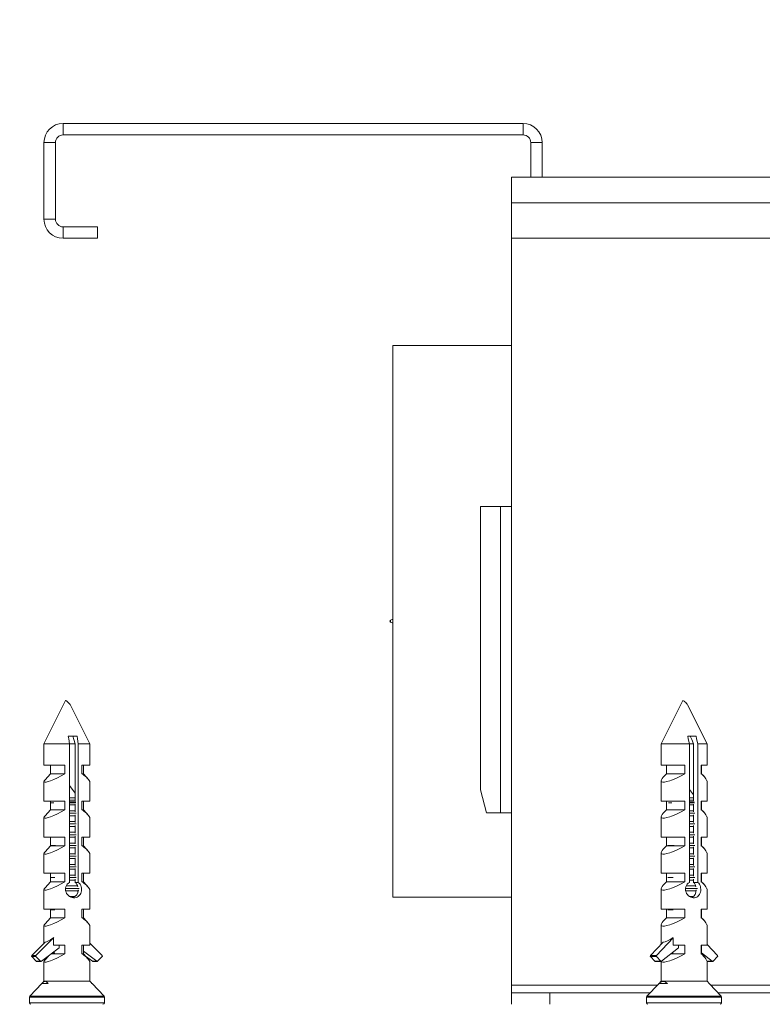
# Model space of a CAD drawing. Units: millimetres. Extents: x 0 to 420, y 0 to 297.
# Drawn here: x 102 to 106, y 205 to 210 of the extents above; entities that cross this region are included whole.
import ezdxf

# ---------------------------------------------------------------- set-up
doc = ezdxf.new("R2010")
doc.units = ezdxf.units.MM
doc.styles.add('SLDTEXTSTYLE0', font='TXT', dxfattribs={"width": 0.7})
doc.dimstyles.new('SLDDIMSTYLE2', dxfattribs={"dimtxt": 3.175, "dimasz": 3.302, "dimexe": 0, "dimexo": 0.0625, "dimgap": 0.79375, "dimtad": 0, "dimtih": 1, "dimtoh": 1, "dimdec": 1, "dimlfac": 12, "dimrnd": 1e-09, "dimzin": 12, "dimdsep": 46, "dimtxsty": 'SLDTEXTSTYLE0', "dimsah": 1, "dimcen": 0.09, "dimadec": 0, "dimazin": 3, "dimtfac": 1, "dimtdec": 1, "dimtofl": 0, "dimtmove": 0, "dimatfit": 3, "dimfxl": 1, "dimfrac": 2, "dimtolj": 1, "dimtzin": 12, "dimarcsym": 0})

# ---------------------------------------------------------------- blocks, each defined once
blk = doc.blocks.new('_D_6')
at = {"color": 174, "linetype": 'Continuous', "lineweight": 18, "true_color": 0x0000a0}
for p, q in [((92.3994, 253.6968), (92.3994, 225.618)), ((275.4827, 248.8064), (275.4827, 225.618)), ((92.3994, 226.618), (275.4827, 226.618))]:
    blk.add_line(p, q, dxfattribs=at)
for points in [[(92.3994, 226.618), (95.7014, 226.11), (95.7014, 227.126)], [(275.4827, 226.618), (272.1807, 227.126), (272.1807, 226.11)]]:
    blk.add_solid(points, dxfattribs=at)
at = {"color": 174, "linetype": 'Continuous', "lineweight": 18, "true_color": 0x0000a0, "insert": (160.1844, 230.7108), "char_height": 3.175, "attachment_point": 1, "style": 'SLDTEXTSTYLE0'}
blk.add_mtext('Kozijnbreedte = db + 37mm', dxfattribs=at)

msp = doc.modelspace()

# ---------------------------------------------------------------- linework, layer by layer
at = {"color": 7, "linetype": 'Continuous', "lineweight": 18}
for p, q in [((101.8996, 209.3418), (101.8996, 209.4018)), ((101.8996, 209.4018), (104.2996, 209.4018)), ((104.2996, 209.3418), (104.2996, 209.4018)), ((101.8996, 209.3418), (104.2996, 209.3418)), ((101.8596, 209.3018), (101.7996, 209.3018)), ((101.7996, 208.9018), (101.7996, 209.3018)), ((101.8596, 208.9018), (101.8596, 209.3018)), ((104.3396, 209.3018), (104.3996, 209.3018)), ((104.3396, 209.3018), (104.3396, 209.1218)), ((104.3996, 209.3018), (104.3996, 209.1218)), ((104.2396, 209.1218), (104.2396, 208.9876)), ((104.2396, 209.1218), (104.3396, 209.1218)), ((104.3396, 209.1218), (104.3996, 209.1218)), ((104.3996, 209.1218), (187.0796, 209.1218)), ((104.2396, 208.9876), (187.2396, 208.9876)), ((104.2396, 208.8019), (104.2396, 208.9876)), ((101.8596, 208.9018), (101.7996, 208.9018)), ((101.8996, 208.8618), (101.8996, 208.8018)), ((102.0796, 208.8618), (101.8996, 208.8618)), ((102.0796, 208.8018), (102.0796, 208.8618)), ((102.0796, 208.8018), (101.8996, 208.8018)), ((104.2396, 208.8019), (187.2396, 208.8019)), ((104.2396, 207.4018), (104.2396, 208.8019)), ((103.6196, 208.2418), (103.6196, 205.3618)), ((104.2396, 208.2418), (103.6196, 208.2418)), ((104.0781, 207.4018), (104.0781, 205.9218)), ((104.1816, 207.4018), (104.0781, 207.4018)), ((104.1816, 205.8018), (104.1816, 207.4018)), ((104.2396, 207.4018), (104.1816, 207.4018)), ((104.2396, 205.8018), (104.2396, 207.4018)), ((103.6196, 206.8123), (103.6087, 206.807)), ((103.6087, 206.7974), (103.6087, 206.807)), ((103.6087, 206.7966), (103.6087, 206.7974)), ((103.6087, 206.7966), (103.6196, 206.7913)), ((101.9128, 206.3882), (101.7996, 206.1618)), ((102.0396, 206.1618), (101.9387, 206.3636)), ((105.1327, 206.388), (105.0196, 206.1618)), ((105.2596, 206.1618), (105.1579, 206.3653)), ((101.9722, 206.2018), (101.9266, 206.2018)), ((105.2026, 206.2018), (105.1592, 206.2018)), ((101.7996, 206.1618), (101.7996, 206.0498)), ((101.9328, 206.1618), (101.7996, 206.1618)), ((101.9328, 206.1618), (101.9328, 205.4387)), ((101.9328, 206.1618), (101.9626, 206.1618)), ((101.9626, 206.1618), (101.9626, 205.8635)), ((101.9785, 205.4387), (101.9785, 206.1618)), ((102.0396, 206.1618), (101.9785, 206.1618)), ((102.0396, 206.0498), (102.0396, 206.1618)), ((105.0196, 206.1618), (105.0196, 206.0498)), ((105.1679, 206.1618), (105.0196, 206.1618)), ((105.1679, 206.1618), (105.1679, 205.4387)), ((105.1679, 206.1618), (105.1893, 206.1618)), ((105.1893, 206.1618), (105.1893, 205.8635)), ((105.2114, 205.4387), (105.2114, 206.1618)), ((105.2596, 206.1618), (105.2114, 206.1618)), ((105.2596, 206.0498), (105.2596, 206.1618)), ((101.7996, 206.0498), (101.9091, 206.0498)), ((101.8338, 206.0498), (101.8338, 206.0058)), ((101.9091, 206.0498), (101.9091, 206.0058)), ((101.9979, 206.0058), (101.9979, 206.0498)), ((101.9979, 206.0498), (102.0396, 206.0498)), ((102.0054, 206.0058), (102.0054, 206.0498)), ((105.0196, 206.0498), (105.1444, 206.0498)), ((105.0482, 206.0498), (105.0482, 206.0058)), ((105.1444, 206.0498), (105.1444, 206.0058)), ((105.2289, 206.0058), (105.2289, 206.0498)), ((105.2289, 206.0498), (105.2596, 206.0498)), ((105.231, 206.0058), (105.231, 206.0498)), ((101.8338, 206.0058), (101.8054, 205.9746)), ((101.9091, 206.0058), (101.8338, 206.0058)), ((101.9979, 206.0058), (102.0054, 206.0058)), ((102.0338, 205.9746), (102.0054, 206.0058)), ((105.0482, 206.0058), (105.0312, 205.9871)), ((105.1444, 206.0058), (105.0482, 206.0058)), ((105.2289, 206.0058), (105.231, 206.0058)), ((105.248, 205.9871), (105.231, 206.0058)), ((101.7996, 205.9651), (101.7996, 205.8618)), ((101.9626, 205.9049), (101.9328, 205.9443)), ((102.0396, 205.8618), (102.0396, 205.9651)), ((105.0196, 205.9683), (105.0196, 205.8618)), ((105.2596, 205.8618), (105.2596, 205.9683)), ((101.9626, 205.8799), (101.9328, 205.8799)), ((104.0781, 205.9218), (104.1092, 205.8018)), ((105.1893, 205.8961), (105.1679, 205.9244)), ((105.1893, 205.8799), (105.1679, 205.8799)), ((101.7996, 205.8618), (101.9091, 205.8618)), ((101.8338, 205.8618), (101.8338, 205.8178)), ((101.8508, 205.854), (101.838, 205.854)), ((101.9091, 205.8618), (101.9091, 205.8178)), ((101.9626, 205.8681), (101.9328, 205.8681)), ((101.9328, 205.859), (101.9652, 205.859)), ((101.9664, 205.854), (101.9328, 205.854)), ((101.9626, 205.8427), (101.9328, 205.8427)), ((101.9626, 205.8473), (101.9626, 205.8075)), ((101.9979, 205.8618), (102.0396, 205.8618)), ((101.9979, 205.8178), (101.9979, 205.8618)), ((102.0054, 205.8178), (102.0054, 205.8618)), ((105.0196, 205.8618), (105.1444, 205.8618)), ((105.0482, 205.8618), (105.0482, 205.8178)), ((105.0769, 205.854), (105.0594, 205.854)), ((105.1444, 205.8618), (105.1444, 205.8178)), ((105.1893, 205.8681), (105.1679, 205.8681)), ((105.1679, 205.859), (105.1928, 205.859)), ((105.1945, 205.854), (105.1679, 205.854)), ((105.1893, 205.8427), (105.1679, 205.8427)), ((105.1893, 205.8473), (105.1893, 205.8075)), ((105.2289, 205.8618), (105.2596, 205.8618)), ((105.2289, 205.8178), (105.2289, 205.8618)), ((105.231, 205.8178), (105.231, 205.8618)), ((101.7996, 205.7771), (101.7996, 205.6738)), ((101.8338, 205.8178), (101.8054, 205.7866)), ((101.9091, 205.8178), (101.8338, 205.8178)), ((101.9626, 205.8121), (101.9328, 205.8121)), ((101.9672, 205.7994), (101.9328, 205.7994)), ((101.9626, 205.7867), (101.9328, 205.7867)), ((101.9626, 205.7913), (101.9626, 205.7515)), ((101.9979, 205.8178), (102.0054, 205.8178)), ((102.0338, 205.7866), (102.0054, 205.8178)), ((102.0396, 205.6738), (102.0396, 205.7771)), ((104.1092, 205.8018), (104.1816, 205.8018)), ((104.2396, 205.8018), (104.1816, 205.8018)), ((104.2396, 204.9018), (104.2396, 205.8018)), ((105.0196, 205.7803), (105.0196, 205.6738)), ((105.0482, 205.8178), (105.0312, 205.7991)), ((105.1444, 205.8178), (105.0482, 205.8178)), ((105.1893, 205.8121), (105.1679, 205.8121)), ((105.1956, 205.7994), (105.1679, 205.7994)), ((105.1893, 205.7867), (105.1679, 205.7867)), ((105.1893, 205.7913), (105.1893, 205.7515)), ((105.2289, 205.8178), (105.231, 205.8178)), ((105.248, 205.7991), (105.231, 205.8178)), ((105.2596, 205.6738), (105.2596, 205.7803)), ((101.9626, 205.7561), (101.9328, 205.7561)), ((101.9672, 205.7434), (101.9328, 205.7434)), ((101.9626, 205.7307), (101.9328, 205.7307)), ((101.9626, 205.7353), (101.9626, 205.6955)), ((105.1893, 205.7561), (105.1679, 205.7561)), ((105.1956, 205.7434), (105.1679, 205.7434)), ((105.1893, 205.7307), (105.1679, 205.7307)), ((105.1893, 205.7353), (105.1893, 205.6955)), ((101.7996, 205.6738), (101.9091, 205.6738)), ((101.8338, 205.6738), (101.8338, 205.6298)), ((101.9091, 205.6738), (101.9091, 205.6298)), ((101.9626, 205.7001), (101.9328, 205.7001)), ((101.9672, 205.6874), (101.9328, 205.6874)), ((101.9626, 205.6747), (101.9328, 205.6747)), ((101.9626, 205.6793), (101.9626, 205.6395)), ((101.9979, 205.6738), (102.0396, 205.6738)), ((101.9979, 205.6298), (101.9979, 205.6738)), ((102.0054, 205.6298), (102.0054, 205.6738)), ((105.0196, 205.6738), (105.1444, 205.6738)), ((105.0482, 205.6738), (105.0482, 205.6298)), ((105.1444, 205.6738), (105.1444, 205.6298)), ((105.1893, 205.7001), (105.1679, 205.7001)), ((105.1956, 205.6874), (105.1679, 205.6874)), ((105.1893, 205.6747), (105.1679, 205.6747)), ((105.1893, 205.6793), (105.1893, 205.6395)), ((105.2289, 205.6738), (105.2596, 205.6738)), ((105.2289, 205.6298), (105.2289, 205.6738)), ((105.231, 205.6298), (105.231, 205.6738)), ((101.8338, 205.6298), (101.8054, 205.5986)), ((101.9091, 205.6298), (101.8338, 205.6298)), ((101.8372, 205.6323), (101.8356, 205.6314)), ((101.8356, 205.6314), (101.8372, 205.6305)), ((101.8601, 205.6314), (101.8356, 205.6314)), ((101.9626, 205.6441), (101.9328, 205.6441)), ((101.9672, 205.6314), (101.9328, 205.6314)), ((101.9626, 205.6187), (101.9328, 205.6187)), ((101.9626, 205.6233), (101.9626, 205.5835)), ((101.9979, 205.6298), (102.0054, 205.6298)), ((102.0338, 205.5986), (102.0054, 205.6298)), ((105.0482, 205.6298), (105.0312, 205.6111)), ((105.1444, 205.6298), (105.0482, 205.6298)), ((105.0881, 205.6314), (105.0556, 205.6314)), ((105.1893, 205.6441), (105.1679, 205.6441)), ((105.1956, 205.6314), (105.1679, 205.6314)), ((105.1893, 205.6187), (105.1679, 205.6187)), ((105.1893, 205.6233), (105.1893, 205.5835)), ((105.2289, 205.6298), (105.231, 205.6298)), ((105.248, 205.6111), (105.231, 205.6298)), ((101.7996, 205.5891), (101.7996, 205.4858)), ((101.9626, 205.5881), (101.9328, 205.5881)), ((101.9672, 205.5754), (101.9328, 205.5754)), ((101.9626, 205.5673), (101.9626, 205.5275)), ((102.0396, 205.4858), (102.0396, 205.5891)), ((105.0196, 205.5923), (105.0196, 205.4858)), ((105.1893, 205.5881), (105.1679, 205.5881)), ((105.1956, 205.5754), (105.1679, 205.5754)), ((105.1893, 205.5673), (105.1893, 205.5275)), ((105.2596, 205.4858), (105.2596, 205.5923)), ((101.9626, 205.5627), (101.9328, 205.5627)), ((101.9626, 205.5321), (101.9328, 205.5321)), ((101.9672, 205.5194), (101.9328, 205.5194)), ((105.1893, 205.5627), (105.1679, 205.5627)), ((105.1893, 205.5321), (105.1679, 205.5321)), ((105.1956, 205.5194), (105.1679, 205.5194)), ((101.7996, 205.4858), (101.9091, 205.4858)), ((101.8338, 205.4858), (101.8338, 205.4418)), ((101.8372, 205.4643), (101.8356, 205.4634)), ((101.8356, 205.4634), (101.8372, 205.4625)), ((101.8562, 205.4634), (101.8356, 205.4634)), ((101.9091, 205.4858), (101.9091, 205.4418)), ((101.9626, 205.5067), (101.9328, 205.5067)), ((101.9626, 205.4761), (101.9328, 205.4761)), ((101.9672, 205.4634), (101.9328, 205.4634)), ((101.9626, 205.5113), (101.9626, 205.4715)), ((101.9979, 205.4858), (102.0396, 205.4858)), ((101.9979, 205.4418), (101.9979, 205.4858)), ((102.0054, 205.4418), (102.0054, 205.4858)), ((105.0196, 205.4858), (105.1444, 205.4858)), ((105.0482, 205.4858), (105.0482, 205.4418)), ((105.0837, 205.4634), (105.0556, 205.4634)), ((105.1444, 205.4858), (105.1444, 205.4418)), ((105.1893, 205.5067), (105.1679, 205.5067)), ((105.1893, 205.4761), (105.1679, 205.4761)), ((105.1956, 205.4634), (105.1679, 205.4634)), ((105.1893, 205.5113), (105.1893, 205.4715)), ((105.2289, 205.4858), (105.2596, 205.4858)), ((105.2289, 205.4418), (105.2289, 205.4858)), ((105.231, 205.4418), (105.231, 205.4858)), ((101.8338, 205.4418), (101.8054, 205.4106)), ((101.9091, 205.4418), (101.8338, 205.4418)), ((101.9758, 205.4201), (101.9163, 205.4201)), ((101.9626, 205.4507), (101.9328, 205.4507)), ((101.9626, 205.4553), (101.9626, 205.4387)), ((101.9626, 205.4387), (101.9785, 205.4387)), ((101.9979, 205.4418), (102.0054, 205.4418)), ((102.0338, 205.4106), (102.0054, 205.4418)), ((105.0482, 205.4418), (105.0312, 205.4231)), ((105.1444, 205.4418), (105.0482, 205.4418)), ((105.2016, 205.4201), (105.1519, 205.4201)), ((105.1893, 205.4507), (105.1679, 205.4507)), ((105.1893, 205.4553), (105.1893, 205.4387)), ((105.1893, 205.4387), (105.2114, 205.4387)), ((105.2289, 205.4418), (105.231, 205.4418)), ((105.248, 205.4231), (105.231, 205.4418)), ((101.7996, 205.4011), (101.7996, 205.2978)), ((101.9832, 205.4074), (101.9123, 205.4074)), ((101.9816, 205.3947), (101.9125, 205.3947)), ((101.9616, 205.3641), (101.9346, 205.3641)), ((102.0396, 205.2978), (102.0396, 205.4011)), ((104.2396, 205.3618), (103.6196, 205.3618)), ((105.0196, 205.4043), (105.0196, 205.2978)), ((105.2096, 205.4074), (105.1477, 205.4074)), ((105.2016, 205.3947), (105.148, 205.3947)), ((105.1883, 205.3641), (105.1695, 205.3641)), ((105.2016, 205.3899), (105.2016, 205.3947)), ((105.2596, 205.2978), (105.2596, 205.4043)), ((101.7996, 205.2978), (101.9091, 205.2978)), ((101.8338, 205.2978), (101.8338, 205.2538)), ((101.8372, 205.2963), (101.8356, 205.2954)), ((101.8356, 205.2954), (101.8372, 205.2945)), ((101.8562, 205.2954), (101.8356, 205.2954)), ((101.9091, 205.2978), (101.9091, 205.2538)), ((101.9979, 205.2978), (102.0396, 205.2978)), ((101.9979, 205.2538), (101.9979, 205.2978)), ((102.0054, 205.2538), (102.0054, 205.2978)), ((105.0196, 205.2978), (105.1444, 205.2978)), ((105.0482, 205.2978), (105.0482, 205.2538)), ((105.0837, 205.2954), (105.0556, 205.2954)), ((105.1444, 205.2978), (105.1444, 205.2538)), ((105.2289, 205.2978), (105.2596, 205.2978)), ((105.2289, 205.2538), (105.2289, 205.2978)), ((105.231, 205.2538), (105.231, 205.2978)), ((101.7996, 205.2131), (101.7996, 205.1209)), ((101.8338, 205.2538), (101.8054, 205.2226)), ((101.9091, 205.2538), (101.8338, 205.2538)), ((101.9979, 205.2538), (102.0054, 205.2538)), ((102.0338, 205.2226), (102.0054, 205.2538)), ((102.0396, 205.1098), (102.0396, 205.2131)), ((105.0196, 205.2163), (105.0196, 205.1147)), ((105.0482, 205.2538), (105.0312, 205.2351)), ((105.1444, 205.2538), (105.0482, 205.2538)), ((105.2289, 205.2538), (105.231, 205.2538)), ((105.248, 205.2351), (105.231, 205.2538)), ((105.2596, 205.1098), (105.2596, 205.2163)), ((101.7359, 205.0567), (101.8054, 205.1268)), ((101.758, 205.0567), (101.8503, 205.1498)), ((101.8503, 205.1098), (101.8503, 205.1498)), ((101.8503, 205.1098), (101.9091, 205.1098)), ((101.8783, 205.0959), (101.8783, 205.1098)), ((101.9091, 205.1098), (101.9091, 205.0658)), ((101.9979, 205.1098), (102.0396, 205.1098)), ((101.9979, 205.0658), (101.9979, 205.1098)), ((102.0054, 205.0658), (102.0054, 205.1098)), ((102.1033, 205.0567), (102.0396, 205.1209)), ((104.9649, 205.0567), (105.031, 205.1268)), ((104.9956, 205.0567), (105.0834, 205.1498)), ((105.0834, 205.1098), (105.0834, 205.1498)), ((105.0834, 205.1098), (105.1444, 205.1098)), ((105.11, 205.0959), (105.11, 205.1098)), ((105.1444, 205.1098), (105.1444, 205.0658)), ((105.2289, 205.1098), (105.2596, 205.1098)), ((105.2289, 205.0658), (105.2289, 205.1098)), ((105.231, 205.0658), (105.231, 205.1098)), ((105.3143, 205.0567), (105.2596, 205.1147)), ((101.758, 205.0567), (101.7359, 205.0567)), ((101.8783, 205.0959), (101.7866, 205.0263)), ((101.8231, 205.054), (101.8054, 205.0346)), ((101.9091, 205.0658), (101.8387, 205.0658)), ((101.8562, 205.0714), (101.846, 205.0714)), ((101.9979, 205.0658), (102.0054, 205.0658)), ((102.0054, 205.0789), (102.0747, 205.0263)), ((102.0338, 205.0346), (102.0054, 205.0658)), ((102.0162, 205.054), (102.0526, 205.0263)), ((104.9956, 205.0567), (104.9649, 205.0567)), ((105.11, 205.0959), (105.0228, 205.0263)), ((105.1444, 205.0658), (105.0723, 205.0658)), ((105.0837, 205.0714), (105.0793, 205.0714)), ((105.2289, 205.0658), (105.231, 205.0658)), ((105.231, 205.071), (105.2871, 205.0263)), ((105.248, 205.0471), (105.231, 205.0658)), ((101.758, 205.0509), (101.7359, 205.0509)), ((101.7596, 205.0267), (101.7359, 205.0509)), ((101.7817, 205.0267), (101.758, 205.0509)), ((101.7817, 205.0267), (101.7596, 205.0267)), ((101.7623, 205.0256), (101.7844, 205.0256)), ((101.7996, 205.0251), (101.7996, 204.9218)), ((102.0396, 204.9218), (102.0396, 205.0251)), ((102.0526, 205.0263), (102.0747, 205.0263)), ((102.0548, 205.0256), (102.0769, 205.0256)), ((102.0796, 205.0267), (102.1033, 205.0509)), ((104.9956, 205.0509), (104.9649, 205.0509)), ((104.9875, 205.0267), (104.9649, 205.0509)), ((105.0181, 205.0267), (104.9875, 205.0267)), ((104.99, 205.0256), (105.0207, 205.0256)), ((105.0181, 205.0267), (104.9956, 205.0509)), ((105.0196, 205.0256), (105.0196, 204.9218)), ((105.2596, 204.9218), (105.2596, 205.0283)), ((105.2596, 205.0256), (105.2892, 205.0256)), ((105.2917, 205.0267), (105.3143, 205.0509)), ((101.7882, 204.9098), (101.7258, 204.8441)), ((101.7882, 204.9098), (101.8218, 204.9098)), ((101.7996, 204.9218), (101.7934, 204.9153)), ((101.8054, 204.9218), (101.7996, 204.9218)), ((102.0396, 204.9218), (101.8054, 204.9218)), ((102.0457, 204.9154), (102.0396, 204.9218)), ((102.0502, 204.9098), (102.0457, 204.9153)), ((102.0502, 204.9098), (102.051, 204.9098)), ((102.1134, 204.8441), (102.051, 204.9098)), ((104.2396, 204.8618), (104.2396, 204.9018)), ((105.0074, 204.909), (104.9458, 204.8441)), ((105.0196, 204.9218), (105.0074, 204.909)), ((105.0082, 204.9098), (105.0538, 204.9098)), ((105.031, 204.9218), (105.0196, 204.9218)), ((105.2596, 204.9218), (105.031, 204.9218)), ((105.2718, 204.9089), (105.2596, 204.9218)), ((105.3334, 204.8441), (105.2718, 204.9089)), ((104.2396, 204.8018), (104.2396, 204.8618)), ((104.2396, 204.8618), (104.4396, 204.8618)), ((104.4396, 204.8618), (104.4396, 204.8018)), ((104.9626, 204.8618), (104.4396, 204.8618)), ((105.7626, 204.8618), (105.3166, 204.8618)), ((101.7236, 204.8386), (101.7236, 204.8098)), ((102.1156, 204.8098), (102.1156, 204.8386)), ((104.9436, 204.8386), (104.9436, 204.8098)), ((105.3356, 204.8098), (105.3356, 204.8386))]:
    msp.add_line(p, q, dxfattribs=at)
at = {"color": 174, "linetype": 'Continuous', "lineweight": 18}
for p, q in [((105.2596, 205.0263), (105.2871, 205.0263)), ((105.0006, 204.9018), (104.2396, 204.9018)), ((105.8006, 204.9018), (105.2786, 204.9018)), ((101.7331, 204.8386), (101.7236, 204.8386)), ((101.7236, 204.8098), (102.1156, 204.8098)), ((101.7258, 204.8441), (101.7352, 204.8441)), ((102.1156, 204.8386), (101.7331, 204.8386)), ((101.7352, 204.8441), (102.1134, 204.8441)), ((104.9622, 204.8386), (104.9436, 204.8386)), ((104.9436, 204.8098), (105.3356, 204.8098)), ((104.9458, 204.8441), (104.9642, 204.8441)), ((105.3356, 204.8386), (104.9622, 204.8386)), ((104.9642, 204.8441), (105.3334, 204.8441))]:
    msp.add_line(p, q, dxfattribs=at)
at = {"color": 7, "linetype": 'Continuous', "lineweight": 18, "flags": 128}
for points in [[(101.9266, 206.2018), (101.9286, 206.1889), (101.9328, 206.1618)], [(101.9503, 206.2018), (101.9558, 206.1849), (101.9626, 206.1618)], [(101.9785, 206.1618), (101.9743, 206.1889), (101.9722, 206.2018)], [(105.1592, 206.2018), (105.162, 206.1889), (105.1679, 206.1618)], [(105.1722, 206.2018), (105.1799, 206.1849), (105.1893, 206.1618)], [(105.2114, 206.1618), (105.2055, 206.1889), (105.2026, 206.2018)], [(101.9091, 206.0058), (101.8896, 205.9945), (101.8697, 205.9842), (101.8512, 205.9757), (101.8423, 205.972), (101.8339, 205.9688), (101.8213, 205.9647), (101.8109, 205.9623), (101.8045, 205.9618), (101.8006, 205.9629), (101.7996, 205.9653), (101.8011, 205.9691), (101.8051, 205.9743), (101.8055, 205.9746)], [(105.1444, 206.0058), (105.1246, 205.9945), (105.104, 205.9842), (105.0843, 205.9757), (105.0746, 205.972), (105.0653, 205.9688), (105.0508, 205.9647), (105.0383, 205.9623), (105.0298, 205.9618), (105.0236, 205.9629), (105.0204, 205.9653), (105.0197, 205.9691), (105.0215, 205.9743), (105.0258, 205.9807), (105.0313, 205.9871)], [(101.9091, 205.8178), (101.8896, 205.8065), (101.8697, 205.7962), (101.8512, 205.7877), (101.8423, 205.784), (101.8339, 205.7808), (101.8213, 205.7767), (101.8109, 205.7743), (101.8045, 205.7738), (101.8006, 205.7749), (101.7996, 205.7773), (101.8011, 205.7811), (101.8051, 205.7863), (101.8055, 205.7866)], [(105.1444, 205.8178), (105.1246, 205.8065), (105.104, 205.7962), (105.0843, 205.7877), (105.0746, 205.784), (105.0653, 205.7808), (105.0508, 205.7767), (105.0383, 205.7743), (105.0298, 205.7738), (105.0236, 205.7749), (105.0204, 205.7773), (105.0197, 205.7811), (105.0215, 205.7863), (105.0258, 205.7927), (105.0313, 205.7991)], [(101.9091, 205.6298), (101.8896, 205.6185), (101.8697, 205.6082), (101.8512, 205.5997), (101.8423, 205.596), (101.8339, 205.5928), (101.8213, 205.5887), (101.8109, 205.5863), (101.8045, 205.5858), (101.8006, 205.5869), (101.7996, 205.5893), (101.8011, 205.5931), (101.8051, 205.5983), (101.8055, 205.5986)], [(105.1444, 205.6298), (105.1246, 205.6185), (105.104, 205.6082), (105.0843, 205.5997), (105.0746, 205.596), (105.0653, 205.5928), (105.0508, 205.5887), (105.0383, 205.5863), (105.0298, 205.5858), (105.0236, 205.5869), (105.0204, 205.5893), (105.0197, 205.5931), (105.0215, 205.5983), (105.0258, 205.6047), (105.0313, 205.6111)], [(101.9091, 205.4418), (101.8896, 205.4305), (101.8697, 205.4202), (101.8512, 205.4117), (101.8423, 205.408), (101.8339, 205.4048), (101.8213, 205.4007), (101.8109, 205.3983), (101.8045, 205.3978), (101.8006, 205.3989), (101.7996, 205.4013), (101.8011, 205.4051), (101.8051, 205.4103), (101.8055, 205.4106)], [(101.9328, 205.4387), (101.9269, 205.4341), (101.9216, 205.4285), (101.9174, 205.4223), (101.9142, 205.4152), (101.9125, 205.4081), (101.912, 205.4005), (101.9128, 205.3937), (101.9148, 205.3869), (101.9178, 205.3806), (101.9218, 205.3748), (101.9269, 205.3695), (101.9329, 205.3649), (101.9395, 205.3614), (101.9467, 205.359), (101.9536, 205.3579), (101.9607, 205.358), (101.967, 205.3593), (101.973, 205.3616), (101.9785, 205.3649), (101.9835, 205.3692), (101.9878, 205.3746), (101.9913, 205.3809), (101.9938, 205.3877), (101.9953, 205.3952), (101.9957, 205.4023), (101.9952, 205.4096), (101.9937, 205.4161), (101.9914, 205.4225), (101.9882, 205.4284), (101.9841, 205.4337), (101.9785, 205.4387)], [(105.1444, 205.4418), (105.1246, 205.4305), (105.104, 205.4202), (105.0843, 205.4117), (105.0746, 205.408), (105.0653, 205.4048), (105.0508, 205.4007), (105.0383, 205.3983), (105.0298, 205.3978), (105.0236, 205.3989), (105.0204, 205.4013), (105.0197, 205.4051), (105.0215, 205.4103), (105.0258, 205.4167), (105.0313, 205.4231)], [(105.1679, 205.4387), (105.1621, 205.4341), (105.1568, 205.4285), (105.1527, 205.4223), (105.1495, 205.4152), (105.1478, 205.4081), (105.1473, 205.4005), (105.1481, 205.3937), (105.1501, 205.3869), (105.1531, 205.3806), (105.1571, 205.3748), (105.1621, 205.3695), (105.1679, 205.3649), (105.1744, 205.3614), (105.1814, 205.359), (105.188, 205.3579), (105.1947, 205.358), (105.2006, 205.3593), (105.2063, 205.3616), (105.2114, 205.3649), (105.2159, 205.3692), (105.2198, 205.3746), (105.223, 205.3809), (105.2252, 205.3877), (105.2266, 205.3952), (105.2269, 205.4023), (105.2264, 205.4096), (105.2252, 205.4161), (105.2231, 205.4225), (105.2202, 205.4284), (105.2164, 205.4337), (105.2114, 205.4387)], [(101.9091, 205.2538), (101.8896, 205.2425), (101.8697, 205.2322), (101.8512, 205.2237), (101.8423, 205.22), (101.8339, 205.2168), (101.8213, 205.2127), (101.8109, 205.2103), (101.8045, 205.2098), (101.8006, 205.2109), (101.7996, 205.2133), (101.8011, 205.2171), (101.8051, 205.2223), (101.8055, 205.2226)], [(105.1444, 205.2538), (105.1246, 205.2425), (105.104, 205.2322), (105.0843, 205.2237), (105.0746, 205.22), (105.0653, 205.2168), (105.0508, 205.2127), (105.0383, 205.2103), (105.0298, 205.2098), (105.0236, 205.2109), (105.0204, 205.2133), (105.0197, 205.2171), (105.0215, 205.2223), (105.0258, 205.2287), (105.0313, 205.2351)], [(101.9091, 205.0658), (101.8896, 205.0545), (101.8697, 205.0442), (101.8512, 205.0357), (101.8423, 205.032), (101.8339, 205.0288), (101.8213, 205.0247), (101.8109, 205.0223), (101.8045, 205.0218), (101.8006, 205.0229), (101.7996, 205.0253), (101.8011, 205.0291), (101.8051, 205.0343), (101.8055, 205.0346)], [(105.1444, 205.0658), (105.1246, 205.0545), (105.104, 205.0442), (105.0843, 205.0357), (105.0746, 205.032), (105.0653, 205.0288), (105.0508, 205.0247), (105.0383, 205.0223), (105.0298, 205.0218), (105.0236, 205.0229), (105.0204, 205.0253), (105.0203, 205.0256)]]:
    msp.add_lwpolyline(points, dxfattribs=at)
at = {"color": 7, "linetype": 'Continuous', "lineweight": 18}
for centre, radius, start, end in [((101.8996, 209.3018), 0.1, 90, 180), ((104.2996, 209.3018), 0.1, 0, 90), ((101.8996, 209.3018), 0.04, 90, 180), ((104.2996, 209.3018), 0.04, 0, 90), ((101.8996, 208.9018), 0.1, 180, 270), ((101.8996, 208.9018), 0.04, 180, 270), ((103.6109, 206.8018), 0.00559, 112.5, 247.5), ((101.9197, 205.8845), 0.1444, 33.9397, 57.194), ((105.1863, 205.94), 0.0784, 21.1331, 57.0688), ((101.9197, 205.6965), 0.1444, 33.9397, 57.194), ((105.1863, 205.752), 0.0784, 21.1331, 57.0688), ((101.9197, 205.5085), 0.1444, 33.9397, 57.194), ((105.1863, 205.564), 0.0784, 21.1331, 57.0688), ((101.9375, 205.4078), 0.0397, 10.9995, 50.8689), ((101.9197, 205.3205), 0.1444, 33.9397, 57.194), ((105.1622, 205.41), 0.0394, 7.8615, 46.6128), ((105.1863, 205.376), 0.0784, 21.1331, 57.0688), ((101.941, 205.3951), 0.0372, 282.0268, 6.657), ((105.1647, 205.3945), 0.038, 293.1635, 7.3707), ((101.9197, 205.1325), 0.1444, 33.9397, 57.194), ((105.1863, 205.188), 0.0784, 21.1331, 57.0688), ((101.7389, 205.0538), 0.00413, 135.7416, 223.9365), ((101.761, 205.0538), 0.00413, 135.7416, 223.9365), ((101.9197, 204.9445), 0.1444, 33.9397, 57.194), ((102.1003, 205.0538), 0.00413, 316.0635, 44.2584), ((104.9681, 205.0538), 0.00428, 137.6319, 222.062), ((104.9988, 205.0538), 0.00428, 137.6319, 222.062), ((105.1863, 205), 0.0784, 21.1331, 57.0688), ((105.3111, 205.0538), 0.00428, 317.938, 42.3681), ((101.7623, 205.0293), 0.00371, 224.0646, 269.7566), ((101.7844, 205.0292), 0.00368, 223.8627, 307.3778), ((102.0548, 205.0292), 0.00368, 232.5984, 269.8783), ((102.0769, 205.0292), 0.00368, 232.6222, 316.1373), ((104.9901, 205.029), 0.00345, 222.2293, 269.4699), ((105.0207, 205.0289), 0.00338, 221.7877, 309.0015), ((105.2892, 205.0289), 0.00338, 230.9985, 318.2123), ((101.8094, 204.8991), 0.023, 99.9161, 152.3712), ((101.8012, 204.8988), 0.0234, 28.0553, 79.6574), ((105.0341, 204.8883), 0.0336, 95.2358, 140.3149), ((105.0278, 204.888), 0.0339, 39.9344, 84.5149), ((101.7316, 204.8386), 0.008, 136.4688, 180), ((101.7316, 204.8098), 0.008, 180, 270), ((102.1076, 204.8098), 0.008, 270, 0), ((102.1076, 204.8386), 0.008, 0, 43.5312), ((104.9516, 204.8386), 0.008, 136.4688, 180), ((104.9516, 204.8098), 0.008, 180, 270), ((105.3276, 204.8098), 0.008, 270, 0), ((105.3276, 204.8386), 0.008, 0, 43.5312)]:
    msp.add_arc(centre, radius, start, end, dxfattribs=at)
for centre, major_axis, ratio, start_param, end_param in [((101.9259, 206.3751), (-0.0131, 0.0132), 0.136999, 3.538906, 6.329761), ((105.1456, 206.3751), (-0.0128, 0.0131), 0.195782, 3.691363, 6.351074), ((101.9196, 205.242), (0.1187, 0.1137), 0.157107, 3.304138, 3.947639), ((105.1396, 205.242), (0.1174, 0.1122), 0.223211, 3.370992, 4.014493)]:
    msp.add_ellipse(centre, major_axis=major_axis, ratio=ratio, start_param=start_param, end_param=end_param, dxfattribs=at)

# ---------------------------------------------------------------- dimensions: what is measured, and where the dimension line sits
at = {"color": 174, "linetype": 'Continuous', "lineweight": 18, "true_color": 0x0000a0}
dim = msp.add_linear_dim(base=(275.4827, 229.2021), p1=(92.3994, 255.6968), p2=(275.4827, 255.6968), text='Kozijnbreedte = db + 37mm', dimstyle='SLDDIMSTYLE2', dxfattribs=at)
dim.commit()
dim.dimension.update_dxf_attribs({"geometry": '_D_6', "text_midpoint": (183.941, 229.2021), "dimtype": 160})

doc.saveas('drawing.dxf')
